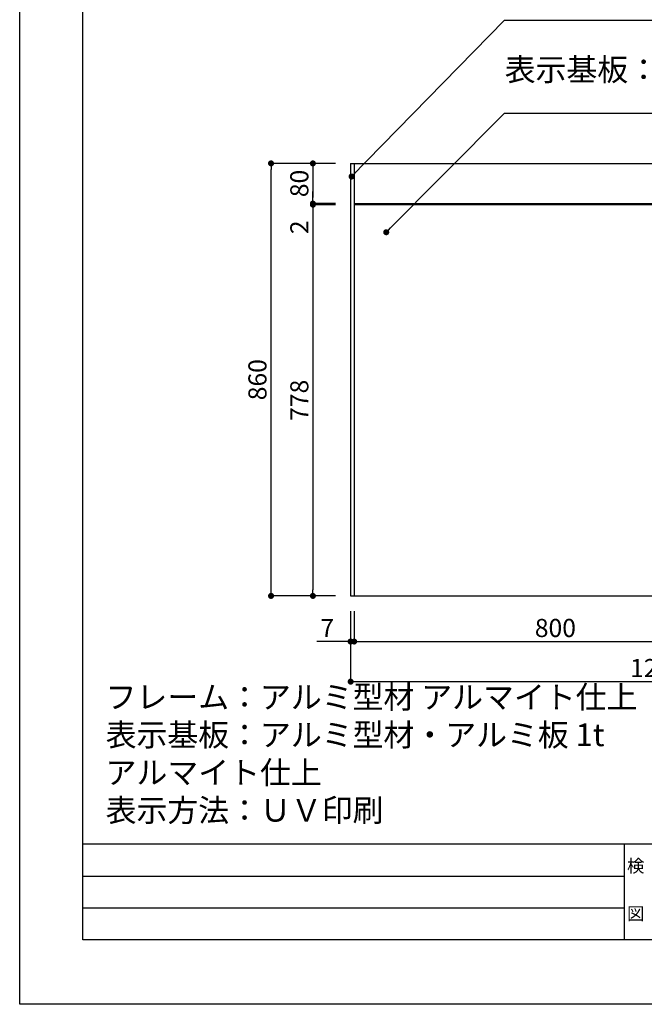
# Model space of a CAD drawing. Units: millimetres. Extents: x 1666 to 1963, y 1418 to 1628.
# Drawn here: x 1666 to 1749, y 1418 to 1549 of the extents above; entities that cross this region are included whole.
import ezdxf
from ezdxf.enums import TextEntityAlignment as Align

# ---------------------------------------------------------------- set-up
doc = ezdxf.new("R2010")
doc.units = ezdxf.units.MM
for name, color, linetype in [('寸法', 2, 'Continuous'), ('本体1', 7, 'Continuous'), ('本体2', 11, 'Continuous'), ('枠ライン', 9, 'Continuous'), ('枠文字', 4, 'Continuous'), ('注釈', 2, 'Continuous')]:
    doc.layers.add(name, color=color, linetype=linetype)
doc.styles.get("Standard").update_dxf_attribs({"font": 'arial.ttf'})
doc.styles.add('角ゴ', font='txt.shx', dxfattribs={"bigfont": 'extfont.shx'})
doc.dimstyles.get("Standard").update_dxf_attribs({"dimtxt": 0.18, "dimasz": 0.18, "dimexe": 0.18, "dimexo": 0.0625, "dimgap": 0.09, "dimtad": 0, "dimtih": 1, "dimtoh": 1, "dimdec": 4, "dimzin": 0, "dimdsep": 46, "dimtxsty": 'Standard', "dimcen": 0.09, "dimadec": 0, "dimazin": 0, "dimtfac": 1, "dimtdec": 4, "dimtofl": 0, "dimtmove": 0, "dimatfit": 3, "dimfxl": 1, "dimtolj": 1, "dimtzin": 0, "dimarcsym": 0})

# ---------------------------------------------------------------- blocks, each defined once
blk = doc.blocks.new('_DOT')
at = {"color": 0, "linetype": 'ByBlock'}
blk.add_line((-0.5, 0), (-1, 0), dxfattribs=at)
at = {"color": 0, "linetype": 'ByBlock', "const_width": 0.5}
blk.add_lwpolyline([(-0.25, 0, 1), (0.25, 0, 1)], format="xyb", close=True, dxfattribs=at)
blk = doc.blocks.new('*D162')
at = {"layer": 'DEFPOINTS', "color": 0}
for p in [(1709.92, 1472.5), (1791.26, 1472.5), (1791.26, 1461.14)]:
    blk.add_point(p, dxfattribs=at)
at = {"layer": '寸法', "color": 2, "lineweight": -2}
for p, q in [((1709.92, 1470.5), (1709.92, 1461.14)), ((1791.26, 1470.5), (1791.26, 1461.14)), ((1710.72, 1461.14), (1790.46, 1461.14))]:
    blk.add_line(p, q, dxfattribs=at)
at = {"layer": '寸法', "color": 2, "lineweight": -2, "xscale": 0.8, "yscale": 0.8, "zscale": 0.8, "rotation": 180}
blk.add_blockref('_DOT', (1709.92, 1461.14), dxfattribs=at)
at = {"layer": '寸法', "color": 2, "lineweight": -2, "xscale": 0.8, "yscale": 0.8, "zscale": 0.8}
blk.add_blockref('_DOT', (1791.26, 1461.14), dxfattribs=at)
at = {"layer": '寸法', "color": 2, "insert": (1750.59, 1462.94), "char_height": 2.4, "attachment_point": 5, "style": '角ゴ'}
blk.add_mtext('\\A1;1220', dxfattribs=at)
blk = doc.blocks.new('*D163')
at = {"layer": 'DEFPOINTS', "color": 0}
for p in [(1710.39, 1472.5), (1763.72, 1472.5), (1763.72, 1466.45)]:
    blk.add_point(p, dxfattribs=at)
at = {"layer": '寸法', "color": 2, "lineweight": -2}
for p, q in [((1710.39, 1470.5), (1710.39, 1466.45)), ((1763.72, 1470.5), (1763.72, 1466.45)), ((1711.19, 1466.45), (1762.92, 1466.45))]:
    blk.add_line(p, q, dxfattribs=at)
at = {"layer": '寸法', "color": 2, "lineweight": -2, "xscale": 0.8, "yscale": 0.8, "zscale": 0.8, "rotation": 180}
blk.add_blockref('_DOT', (1710.39, 1466.45), dxfattribs=at)
at = {"layer": '寸法', "color": 2, "lineweight": -2, "xscale": 0.8, "yscale": 0.8, "zscale": 0.8}
blk.add_blockref('_DOT', (1763.72, 1466.45), dxfattribs=at)
at = {"layer": '寸法', "color": 2, "insert": (1737.06, 1468.25), "char_height": 2.4, "attachment_point": 5, "style": '角ゴ'}
blk.add_mtext('\\A1;800', dxfattribs=at)
blk = doc.blocks.new('*D164')
at = {"layer": 'DEFPOINTS', "color": 0}
for p in [(1709.92, 1472.5), (1710.39, 1472.5), (1710.39, 1466.45)]:
    blk.add_point(p, dxfattribs=at)
at = {"layer": '寸法', "color": 2, "lineweight": -2}
for p, q in [((1709.92, 1470.5), (1709.92, 1466.45)), ((1710.39, 1470.5), (1710.39, 1466.45)), ((1709.12, 1466.45), (1705.42, 1466.45)), ((1711.19, 1466.45), (1711.99, 1466.45))]:
    blk.add_line(p, q, dxfattribs=at)
at = {"layer": '寸法', "color": 2, "lineweight": -2, "xscale": 0.8, "yscale": 0.8, "zscale": 0.8}
blk.add_blockref('_DOT', (1709.92, 1466.45), dxfattribs=at)
at = {"layer": '寸法', "color": 2, "lineweight": -2, "xscale": 0.8, "yscale": 0.8, "zscale": 0.8, "rotation": 180}
blk.add_blockref('_DOT', (1710.39, 1466.45), dxfattribs=at)
at = {"layer": '寸法', "color": 2, "insert": (1706.82, 1468.25), "char_height": 2.4, "attachment_point": 5, "style": '角ゴ'}
blk.add_mtext('\\A1;7', dxfattribs=at)
blk = doc.blocks.new('*D166')
at = {"layer": 'DEFPOINTS', "color": 0}
for p in [(1699.37, 1529.83), (1709.9, 1529.83), (1709.92, 1472.5)]:
    blk.add_point(p, dxfattribs=at)
at = {"layer": '寸法', "color": 2, "lineweight": -2}
for p, q in [((1707.9, 1529.83), (1699.37, 1529.83)), ((1699.37, 1473.3), (1699.37, 1529.03)), ((1707.92, 1472.5), (1699.37, 1472.5))]:
    blk.add_line(p, q, dxfattribs=at)
at = {"layer": '寸法', "color": 2, "lineweight": -2, "xscale": 0.8, "yscale": 0.8, "zscale": 0.8}
for p, rotation in [((1699.37, 1529.83), 90), ((1699.37, 1472.5), 270)]:
    blk.add_blockref('_DOT', p, dxfattribs=dict(at, rotation=rotation))
at = {"layer": '寸法', "color": 2, "insert": (1697.57, 1501.16), "char_height": 2.4, "attachment_point": 5, "rotation": 90, "style": '角ゴ'}
blk.add_mtext('\\A1;860', dxfattribs=at)
blk = doc.blocks.new('*D167')
at = {"layer": 'DEFPOINTS', "color": 0}
for p in [(1709.92, 1524.36), (1704.92, 1472.5), (1709.92, 1472.5)]:
    blk.add_point(p, dxfattribs=at)
at = {"layer": '寸法', "color": 2, "lineweight": -2}
for p, q in [((1707.92, 1524.36), (1704.92, 1524.36)), ((1704.92, 1523.56), (1704.92, 1473.3)), ((1707.92, 1472.5), (1704.92, 1472.5))]:
    blk.add_line(p, q, dxfattribs=at)
at = {"layer": '寸法', "color": 2, "lineweight": -2, "xscale": 0.8, "yscale": 0.8, "zscale": 0.8}
for p, rotation in [((1704.92, 1524.36), 90), ((1704.92, 1472.5), 270)]:
    blk.add_blockref('_DOT', p, dxfattribs=dict(at, rotation=rotation))
at = {"layer": '寸法', "color": 2, "insert": (1703.12, 1498.43), "char_height": 2.4, "attachment_point": 5, "rotation": 90, "style": '角ゴ'}
blk.add_mtext('\\A1;778', dxfattribs=at)
blk = doc.blocks.new('*D168')
at = {"layer": 'DEFPOINTS', "color": 0}
for p in [(1709.92, 1529.83), (1704.92, 1524.5), (1709.92, 1524.5)]:
    blk.add_point(p, dxfattribs=at)
at = {"layer": '寸法', "color": 2, "lineweight": -2}
for p, q in [((1707.92, 1529.83), (1704.92, 1529.83)), ((1704.92, 1529.03), (1704.92, 1525.3)), ((1707.92, 1524.5), (1704.92, 1524.5))]:
    blk.add_line(p, q, dxfattribs=at)
at = {"layer": '寸法', "color": 2, "lineweight": -2, "xscale": 0.8, "yscale": 0.8, "zscale": 0.8}
for p, rotation in [((1704.92, 1529.83), 90), ((1704.92, 1524.5), 270)]:
    blk.add_blockref('_DOT', p, dxfattribs=dict(at, rotation=rotation))
at = {"layer": '寸法', "color": 2, "insert": (1703.12, 1527.17), "char_height": 2.4, "attachment_point": 5, "rotation": 90, "style": '角ゴ'}
blk.add_mtext('\\A1;80', dxfattribs=at)
blk = doc.blocks.new('*D169')
at = {"layer": 'DEFPOINTS', "color": 0}
for p in [(1709.92, 1524.5), (1704.92, 1524.36), (1709.92, 1524.36)]:
    blk.add_point(p, dxfattribs=at)
at = {"layer": '寸法', "color": 2, "lineweight": -2}
for p, q in [((1704.92, 1525.3), (1704.92, 1526.1)), ((1707.92, 1524.5), (1704.92, 1524.5)), ((1707.92, 1524.36), (1704.92, 1524.36)), ((1704.92, 1523.56), (1704.92, 1519.96))]:
    blk.add_line(p, q, dxfattribs=at)
at = {"layer": '寸法', "color": 2, "lineweight": -2, "xscale": 0.8, "yscale": 0.8, "zscale": 0.8}
for p, rotation in [((1704.92, 1524.5), 270), ((1704.92, 1524.36), 90)]:
    blk.add_blockref('_DOT', p, dxfattribs=dict(at, rotation=rotation))
at = {"layer": '寸法', "color": 2, "insert": (1703.12, 1521.36), "char_height": 2.4, "attachment_point": 5, "rotation": 90, "style": '角ゴ'}
blk.add_mtext('\\A1;2', dxfattribs=at)

msp = doc.modelspace()

# ---------------------------------------------------------------- linework, layer by layer
at = {"layer": '本体1'}
for p, q in [((1709.9223, 1529.8319), (1709.9223, 1472.4957)), ((1709.9223, 1529.8319), (1791.2597, 1529.8319)), ((1709.9223, 1472.4957), (1791.2597, 1472.4957))]:
    msp.add_line(p, q, dxfattribs=at)
at = {"layer": '本体2'}
for p, q in [((1710.389, 1529.8319), (1710.389, 1472.4957)), ((1710.389, 1524.4983), (1790.793, 1524.4983)), ((1710.389, 1524.3649), (1790.793, 1524.3649))]:
    msp.add_line(p, q, dxfattribs=at)
at = {"layer": '枠ライン'}
for p, q in [((1954.6648, 1439.5865), (1674.4407, 1439.5869)), ((1746.2034, 1426.9056), (1746.2034, 1439.5868)), ((1674.4407, 1435.3597), (1746.2034, 1435.3597)), ((1674.4407, 1431.1326), (1746.2034, 1431.1326))]:
    msp.add_line(p, q, dxfattribs=at)
at = {"layer": '枠ライン', "ltscale": 0.3}
for points in [[(1666.0527, 1628.3668), (1963.0527, 1628.3668), (1963.0527, 1418.3668), (1666.0527, 1418.3668)], [(1674.4407, 1618.722), (1954.6648, 1618.722), (1954.6648, 1426.9048), (1674.4407, 1426.9048)]]:
    msp.add_lwpolyline(points, close=True, dxfattribs=at)
at = {"layer": '注釈'}
msp.add_line((1730.3314, 1548.7953), (1794.0214, 1548.7953), dxfattribs=at)
at = {"layer": '注釈', "linetype": 'ByBlock'}
msp.add_line((1730.3314, 1536.4983), (1773.5655, 1536.4983), dxfattribs=at)

# ---------------------------------------------------------------- texts
at = {"layer": '枠文字', "style": '角ゴ'}
for s, p in [('検', (1747.7034, 1435.8664)), ('図', (1747.7034, 1429.5412))]:
    msp.add_text(s, height=1.6867, dxfattribs=at).set_placement(p, align=Align.CENTER)
at = {"layer": '注釈', "linetype": 'Continuous', "style": '角ゴ'}
msp.add_text('表示基板：アルミ板 t1', height=3, dxfattribs=at).set_placement((1730.3361, 1540.7737))
at = {"layer": '注釈', "ltscale": 0.3, "insert": (1677.4407, 1442.5865), "char_height": 3, "attachment_point": 7, "style": '角ゴ'}
msp.add_mtext_dynamic_manual_height_columns('フレーム：アルミ型材 アルマイト仕上\\P表示基板：アルミ型材・アルミ板 1t アルマイト仕上\\P表示方法：ＵＶ印刷', width=94.28874, gutter_width=18.75, heights=[21.1735], dxfattribs=at)

# ---------------------------------------------------------------- dimensions: what is measured, and where the dimension line sits
at = {"layer": '寸法'}
for base, p2, angle, picture, middle in [((1699.3693, 1529.8319), (1709.9031, 1529.8319), 90, '*D166', (1699.3693, 1501.1638)), ((1710.389, 1466.4452), (1710.389, 1472.4957), 180, '*D164', (1706.8223, 1466.4452))]:
    dim = msp.add_linear_dim(base=base, p1=(1709.9223, 1472.4957), p2=p2, angle=angle, dimstyle='Standard', override={"dimtxt": 2.4, "dimasz": 0.8, "dimexe": 0, "dimexo": 2, "dimgap": 0.6, "dimtad": 3, "dimtih": 0, "dimtoh": 0, "dimdec": 1, "dimlfac": 15, "dimzin": 8, "dimtxsty": '角ゴ', "dimblk": 'DOT', "dimclrd": 2, "dimclre": 2, "dimclrt": 2, "dimtdec": 1, "dimldrblk": 'DOT'}, dxfattribs=at)
    dim.commit()
    dim.dimension.update_dxf_attribs({"geometry": picture, "text_midpoint": middle, "dimtype": 160})
for base, p1, p2, picture, middle in [((1704.9246, 1524.4983), (1709.9223, 1529.8319), (1709.9223, 1524.4983), '*D168', (1703.1246, 1527.1651)), ((1704.9246, 1524.3649), (1709.9223, 1524.4983), (1709.9223, 1524.3649), '*D169', (1703.1246, 1521.3649)), ((1704.9246, 1472.4957), (1709.9223, 1524.3649), (1709.9223, 1472.4957), '*D167', (1703.1246, 1498.4303))]:
    dim = msp.add_linear_dim(base=base, p1=p1, p2=p2, angle=90, dimstyle='Standard', override={"dimtxt": 2.4, "dimasz": 0.8, "dimexe": 0, "dimexo": 2, "dimgap": 0.6, "dimtad": 3, "dimtih": 0, "dimtoh": 0, "dimdec": 1, "dimlfac": 15, "dimzin": 8, "dimtxsty": '角ゴ', "dimblk": 'DOT', "dimclrd": 2, "dimclre": 2, "dimclrt": 2, "dimtdec": 1, "dimldrblk": 'DOT'}, dxfattribs=at)
    dim.commit()
    dim.dimension.update_dxf_attribs({"geometry": picture, "text_midpoint": middle})
dim = msp.add_linear_dim(base=(1791.2597, 1461.1433), p1=(1709.9223, 1472.4957), p2=(1791.2597, 1472.4957), dimstyle='Standard', override={"dimtxt": 2.4, "dimasz": 0.8, "dimexe": 0, "dimexo": 2, "dimgap": 0.6, "dimtad": 3, "dimtih": 0, "dimtoh": 0, "dimdec": 1, "dimlfac": 15, "dimrnd": 1, "dimzin": 8, "dimtxsty": '角ゴ', "dimblk": 'DOT', "dimclrd": 2, "dimclre": 2, "dimclrt": 2, "dimtdec": 1, "dimldrblk": 'DOT'}, dxfattribs=at)
dim.commit()
dim.dimension.update_dxf_attribs({"geometry": '*D162', "text_midpoint": (1750.591, 1461.1433), "dimtype": 160})
dim = msp.add_linear_dim(base=(1763.725, 1466.4452), p1=(1710.389, 1472.4957), p2=(1763.725, 1472.4957), dimstyle='Standard', override={"dimtxt": 2.4, "dimasz": 0.8, "dimexe": 0, "dimexo": 2, "dimgap": 0.6, "dimtad": 3, "dimtih": 0, "dimtoh": 0, "dimdec": 1, "dimlfac": 15, "dimzin": 8, "dimtxsty": '角ゴ', "dimblk": 'DOT', "dimclrd": 2, "dimclre": 2, "dimclrt": 2, "dimtdec": 1, "dimldrblk": 'DOT'}, dxfattribs=at)
dim.commit()
dim.dimension.update_dxf_attribs({"geometry": '*D163', "text_midpoint": (1737.057, 1468.2452)})

# ---------------------------------------------------------------- leaders
at = {"layer": '注釈', "ltscale": 0.3}
for points in [[(1710.0434, 1528.0889), (1730.3314, 1548.7953)], [(1714.6357, 1520.7064), (1730.3314, 1536.4983)]]:
    msp.add_leader(points, dimstyle='Standard', override={"dimtxt": 2.4, "dimasz": 0.8, "dimexe": 0, "dimexo": 2, "dimgap": 0.09, "dimtad": 0, "dimtih": 0, "dimtoh": 0, "dimdec": 1, "dimlfac": 2, "dimzin": 8, "dimtxsty": '角ゴ', "dimclrd": 2, "dimclre": 2, "dimclrt": 2, "dimtdec": 1, "dimldrblk": 'DOT', "dimlwd": -1, "dimlwe": -1}, dxfattribs=at)

doc.saveas('drawing.dxf')
